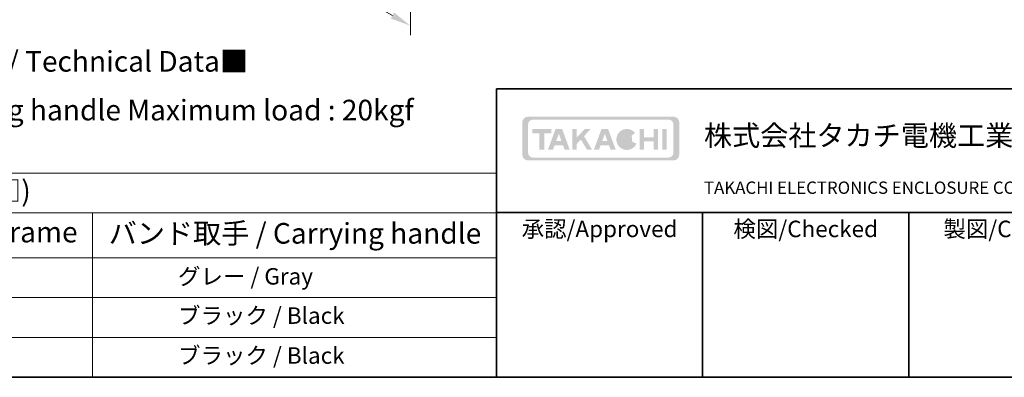
# Model space of a CAD drawing. Units: millimetres. Extents: x 4 to 10435, y 3 to 1408.
# Drawn here: x 612 to 1090, y 3 to 176 of the extents above; entities that cross this region are included whole.
import ezdxf
from ezdxf.enums import TextEntityAlignment as Align

# ---------------------------------------------------------------- set-up
doc = ezdxf.new("R2010")
doc.units = ezdxf.units.MM
for name, color, linetype, lineweight in [('Border (ISO)', 7, 'Continuous', 35), ('Dimension (ISO)', 7, 'Continuous', 18), ('Symbol (ISO)', 7, 'Continuous', 18), ('Title (ISO)', 7, 'Continuous', 35)]:
    doc.layers.add(name, color=color, linetype=linetype, lineweight=lineweight)
doc.layers.add('Hatch (ISO)', color=1, linetype='Continuous', lineweight=18, true_color=0xff0000)
doc.styles.add('Note Text (TK)', font='MS PGothic.ttf')
doc.styles.add('Note Text (TK2)', font='MS PGothic.ttf')
doc.styles.add('文字スタイル67', font='arial.ttf')
doc.dimstyles.new('Default - Method 1b (TK)', dxfattribs={"dimscale": 4, "dimtxt": 2.5, "dimasz": 2.5, "dimexe": 1, "dimexo": 1.5, "dimgap": 1, "dimtad": 1, "dimtoh": 1, "dimrnd": 1e-08, "dimdsep": 46, "dimtxsty": 'Note Text (TK)', "dimcen": 0.09, "dimdle": 5, "dimclrd": 100, "dimclre": 100, "dimclrt": 7, "dimadec": 1, "dimazin": 1, "dimtfac": 1, "dimtmove": 0, "dimatfit": 3, "dimfxl": 0, "dimtolj": 1, "dimlwd": -1, "dimlwe": -1, "dimarcsym": 0})

# ---------------------------------------------------------------- blocks, each defined once
blk = doc.blocks.new('図面枠 tk図枠')
at = {"layer": 'Border (ISO)'}
blk.add_line((14.5, 8), (405.5, 8), dxfattribs=at)
blk = doc.blocks.new('表題欄 tk表題欄')
at = {"layer": 'Hatch (ISO)'}
h = blk.add_hatch(color=256, dxfattribs=at)
edge = h.paths.add_edge_path(flags=0)
edge.add_arc((95.58, 236.3), 0.596, 270, 360)
edge.add_line((96.17, 236.3), (96.17, 239.71))
edge.add_arc((95.58, 239.71), 0.596, 0, 90)
edge.add_line((95.58, 240.31), (79.14, 240.31))
edge.add_arc((79.14, 239.71), 0.596, 90, 180)
edge.add_line((78.54, 239.71), (78.54, 236.3))
edge.add_arc((79.14, 236.3), 0.596, 180, 270)
edge.add_line((79.14, 235.7), (95.58, 235.7))
edge = h.paths.add_edge_path()
edge.add_line((77.84, 239.96), (77.84, 236.05))
edge.add_arc((78.54, 236.05), 0.702, 180, 270)
edge.add_line((78.54, 235.35), (96.17, 235.35))
edge.add_arc((96.17, 236.05), 0.702, 270, 360)
edge.add_line((96.87, 236.05), (96.87, 239.96))
edge.add_arc((96.17, 239.96), 0.702, 0, 90)
edge.add_line((96.17, 240.66), (78.54, 240.66))
edge.add_arc((78.54, 239.96), 0.702, 90, 180)
for points in [[(79.07, 239.15), (79.07, 238.66), (79.92, 238.66), (79.92, 236.66), (80.51, 236.66), (80.51, 238.66), (81.36, 238.66), (81.36, 239.15)], [(85.68, 236.66), (84.94, 237.89), (84.42, 237.32), (84.42, 236.66), (83.9, 236.66), (83.9, 239.15), (84.42, 239.15), (84.42, 238.1), (85.39, 239.15), (86.11, 239.15), (85.32, 238.3), (86.3, 236.66)], [(92.09, 239.15), (92.09, 236.66), (92.61, 236.66), (92.61, 237.66), (93.77, 237.66), (93.77, 236.66), (94.29, 236.66), (94.29, 239.15), (93.77, 239.15), (93.77, 238.15), (92.61, 238.15), (92.61, 239.15)], [(94.84, 239.15), (94.84, 236.66), (95.36, 236.66), (95.36, 239.15)]]:
    blk.add_hatch(color=256, dxfattribs=at).paths.add_polyline_path(points)
h = blk.add_hatch(color=256, dxfattribs=at)
h.paths.add_polyline_path([(82.59, 237.71), (81.95, 237.71), (82.27, 238.58)], flags=0)
h.paths.add_polyline_path([(82.78, 237.2), (81.76, 237.2), (81.57, 236.66), (80.95, 236.66), (81.86, 239.15), (82.68, 239.15), (83.59, 236.66), (82.98, 236.66)])
h = blk.add_hatch(color=256, dxfattribs=at)
h.paths.add_polyline_path([(87.53, 237.71), (88.16, 237.71), (87.85, 238.58)], flags=0)
h.paths.add_polyline_path([(87.14, 236.66), (87.34, 237.2), (88.35, 237.2), (88.55, 236.66), (89.17, 236.66), (88.25, 239.15), (87.44, 239.15), (86.52, 236.66)])
h = blk.add_hatch(color=256, dxfattribs=at)
edge = h.paths.add_edge_path()
edge.add_arc((90.52, 237.9), 1.27, 38.5505, 336.582)
edge.add_line((91.69, 237.4), (91.17, 237.62))
edge.add_ellipse((90.52, 237.9), major_axis=(0, -0.8), ratio=0.867347, start_angle=124.651, end_angle=429.4109, ccw=False)
edge.add_line((91.09, 238.36), (91.52, 238.7))
at = {"layer": 'Title (ISO)'}
for p, q in [((74.71, 244.05), (255.71, 244.05)), ((74.71, 209.05), (74.71, 244.05)), ((74.71, 229.05), (230.71, 229.05)), ((99.71, 229.05), (99.71, 209.05)), ((124.71, 229.05), (124.71, 209.05)), ((255.71, 209.05), (74.71, 209.05))]:
    blk.add_line(p, q, dxfattribs=at)
at = {"layer": 'Title (ISO)', "color": 7, "attachment_point": 4, "line_spacing_factor": 1.5, "style": 'Note Text (TK)'}
for s, insert, char_height in [('株式会社タカチ電機工業', (99.87, 238.05), 2.5), ('\\fArial|b0|i0;\\H1.4986;TAKACHI ELECTRONICS ENCLOSURE CO., LTD.', (99.87, 232.05), 1.4986)]:
    blk.add_mtext(s, dxfattribs=dict(at, insert=insert, char_height=char_height))
at = {"layer": 'Title (ISO)', "color": 1, "true_color": 0xff0000, "char_height": 2, "attachment_point": 5, "line_spacing_factor": 1.5, "style": 'Note Text (TK)'}
for s, insert in [('\\fＭＳ Ｐゴシック|b0|i0;\\H2.0000;承認/Approved', (87.21, 227.05)), ('\\fＭＳ Ｐゴシック|b0|i0;\\H2.0000;検図/Checked', (112.21, 227.05)), ('\\fＭＳ Ｐゴシック|b0|i0;\\H2.0000;製図/Created', (137.21, 227.05))]:
    blk.add_mtext(s, dxfattribs=dict(at, insert=insert))
at = {"layer": 'Title (ISO)', "color": 7}
for tag, p, height, style in [('<品名>_001', (157.52, 235.7), 2.5, 'Note Text (TK)'), ('<Title>_001', (157.49, 230.55), 2, '文字スタイル67'), ('<総ページ数>_001', (246.8, 213.3), 2.5, 'Note Text (TK)'), ('<ページ_No.>_001', (237.95, 213.3), 2.5, 'Note Text (TK)'), ('作成日_001', (175.87, 211.28), 2.5, 'Note Text (TK)')]:
    blk.add_attdef(tag, p, '', height=height, dxfattribs=dict(at, style=style))
at = {"layer": 'Title (ISO)', "color": 7, "style": 'Note Text (TK)'}
blk.add_attdef('<尺度>', text='', height=2.5, dxfattribs=at).set_placement((243.21, 223.55), align=Align.MIDDLE_CENTER)
blk = doc.blocks.new('テーブル1')
at = {"layer": 'Symbol (ISO)'}
for p, q in [((14.5, 32.76), (224.5, 32.76)), ((224.5, 32.76), (224.5, 27.94)), ((14.5, 27.94), (224.5, 27.94)), ((175.5, 27.94), (175.5, 22.5)), ((224.5, 27.94), (224.5, 22.5)), ((14.5, 22.5), (224.5, 22.5)), ((175.5, 22.5), (175.5, 8)), ((224.5, 22.5), (224.5, 8)), ((14.5, 17.67), (224.5, 17.67)), ((14.5, 12.83), (224.5, 12.83)), ((14.5, 8), (224.5, 8))]:
    blk.add_line(p, q, dxfattribs=at)
at = {"layer": 'Symbol (ISO)', "color": 7, "attachment_point": 7}
for s, insert, char_height, style in [('色仕様（型番末尾□） / Color type (End of product number□)', (71.12, 28.57), 2.5, 'Note Text (TK)'), ('サイドフレーム / Side frame', (129.82, 23.58), 2.5, 'Note Text (TK)'), ('バンド取手 / Carrying handle', (177.47, 23.43), 2.5, 'Note Text (TK)'), ('               グレー / Gray', (176.7, 18.62), 2, 'Note Text (TK2)'), ('               ブラック / Black', (176.7, 13.86), 2, 'Note Text (TK2)'), ('               ブラック / Black', (176.7, 9.02), 2, 'Note Text (TK2)')]:
    blk.add_mtext(s, dxfattribs=dict(at, insert=insert, char_height=char_height, style=style))
blk = doc.blocks.new('*D39')
at = {"layer": 'Defpoints', "color": 0, "transparency": 16777216}
for p in [(620.04, 315.91), (802, 212.7), (802, 173.51)]:
    blk.add_point(p, dxfattribs=at)
at = {"layer": 'Dimension (ISO)', "color": 100, "transparency": 16777216}
for p, q in [((620.04, 309.01), (620.04, 272.12)), ((628.74, 271.78), (793.3, 178.44)), ((802, 205.8), (802, 168.91))]:
    blk.add_line(p, q, dxfattribs=at)
for points in [[(629.56, 273.23), (627.92, 270.33), (620.04, 276.72)], [(794.12, 179.89), (792.48, 176.99), (802, 173.51)]]:
    blk.add_solid(points, dxfattribs=at)
at = {"layer": 'Dimension (ISO)', "color": 7, "transparency": 16777216, "insert": (706.56, 237.99), "char_height": 10, "attachment_point": 4, "rotation": 330.4382, "style": 'Note Text (TK)'}
blk.add_mtext('\\A1;{\\Q-29.562;\\W0.820;\\H0.816x; \\fＭＳ Ｐゴシック|b0|i0;\\H10.0000;320}', dxfattribs=at)

msp = doc.modelspace()

# ---------------------------------------------------------------- block references
at = {"xscale": 4, "yscale": 4, "zscale": 4}
for name, p in [('図面枠 tk図枠', (-54.2242, -29.0489)), ('表題欄 tk表題欄', (544.9405, -833.2598)), ('テーブル1', (-54.2242, -29.0489))]:
    msp.add_blockref(name, p, dxfattribs=at)

# ---------------------------------------------------------------- texts
at = {"layer": 'Symbol (ISO)', "color": 7, "insert": (480.8635, 144.4057), "char_height": 10, "width": 326.6082, "attachment_point": 4, "line_spacing_factor": 1.418182, "style": 'Note Text (TK)'}
msp.add_mtext('{\\fＭＳ Ｐゴシック|b0|i0;■テクニカルデータ / Technical Data■\\P\\fＭＳ Ｐゴシック|b0|i0;取手耐荷重 / Carrying handle Maximum load : 20kgf}', dxfattribs=at)

# ---------------------------------------------------------------- dimensions: what is measured, and where the dimension line sits
at = {"layer": 'Dimension (ISO)', "color": 100, "true_color": 0x00ff3f}
dim = msp.add_linear_dim(base=(801.998, 173.5099), p1=(620.0414, 315.9069), p2=(801.998, 212.7017), angle=150.438239, text='{\\Q-29.562;\\W0.820;\\H0.816x; \\fＭＳ Ｐゴシック|b0|i0;\\H10.0000;320}', dimstyle='Default - Method 1b (TK)', override={"dimgap": 1, "dimtoh": 0, "dimdec": 2, "dimlfac": 1.524186, "dimtol": 0, "dimlim": 0, "dimtp": 0, "dimtm": 0, "dimtdec": 2, "dimtofl": 0, "dimatfit": 1}, dxfattribs=at)
dim.commit()
dim.dimension.update_dxf_attribs({"geometry": '*D39', "text_midpoint": (711.0197, 225.1124), "dimtype": 160})

doc.saveas('drawing.dxf')
